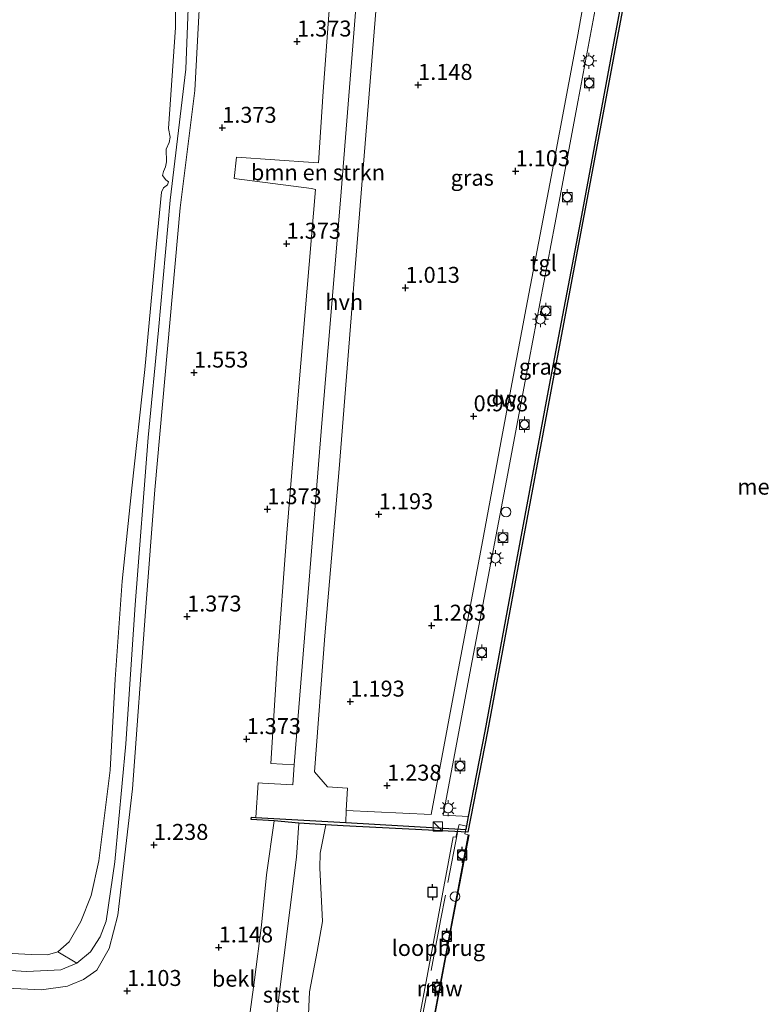
# Model space of a CAD drawing. Units: metres. Extents: x 154457 to 159592, y 500000 to 506252.
# Drawn here: x 158065 to 158181, y 504130 to 504284 of the extents above; entities that cross this region are included whole.
import ezdxf
from ezdxf.enums import TextEntityAlignment as Align

# ---------------------------------------------------------------- set-up
doc = ezdxf.new("R2010")
doc.units = ezdxf.units.M
doc.linetypes.add('IE-TERREINAFSCHEIDING', pattern=[10, 8, -2])
doc.layers.get('0').update_dxf_attribs({"lineweight": 25})
for name, color, linetype in [('B-ME-GC-DAMWAND-GV-B6', 10, 'Continuous'), ('B-ME-GW-HOOGTEPUNT-S-B1', 10, 'Continuous'), ('B-ME-KW-REMMINGWERK-L-B1', 10, 'Continuous'), ('B-ME-VV-AFMEERCONSTRUCTIE-S-B1', 10, 'Continuous'), ('B-ME-VV-BOLDER-S-B2', 10, 'Continuous')]:
    doc.layers.add(name, color=color, linetype=linetype)
for name, color, linetype, lineweight in [('B-ME-GR-BOMENSTRUIKEN-GV-B6', 93, 'Continuous', 18), ('B-ME-GW-KRUINLIJN-L-B1', 93, 'Continuous', 18), ('B-ME-GW-TEENLIJN-L-B1', 93, 'Continuous', 18), ('B-ME-IE-GRASLAND-GV-B6', 93, 'Continuous', 18), ('B-ME-IE-INRICHTINGSELEMENT-S-B1', 253, 'Continuous', 18), ('B-ME-IE-INRICHTINGSELEMENT-S-B2', 253, 'Continuous', 18), ('B-ME-IE-MEUBILAIR_WEGMEUBILAIR-LICHTMAST-S-B1', 8, 'Continuous', 18), ('B-ME-IE-TERREINAFSCHEIDING-RASTERHEKWERK-L-B2', 8, 'IE-TERREINAFSCHEIDING', 18), ('B-ME-KW-LOOPBRUG-GV-B7', 213, 'Continuous', 18), ('B-ME-OB-BEKLEDING-GV-B6', 253, 'Continuous', 18), ('B-ME-OB-WATERLIJN-L-B1', 133, 'OB-WATERLIJN', 18), ('B-ME-OG-WATER-GV-B6', 153, 'Continuous', 18), ('B-ME-VH-VERH_SOORT-HALF_VERHARDING-GV-B6', 8, 'IE-TERREINAFSCHEIDING-NATUURLIJK-HOUTWAL', 18), ('B-ME-VH-VERH_SOORT-TEGELS-GV-B6', 8, 'Continuous', 18), ('B-ME-VV-BOLDER-S-B1', 213, 'Continuous', 18)]:
    doc.layers.add(name, color=color, linetype=linetype, lineweight=lineweight)
doc.styles.add('NLCS-ISO', font='NLCS-ISO.TTF')
doc.linetypes.add('IE-TERREINAFSCHEIDING-NATUURLIJK-HOUTWAL', pattern='A,7,-1.5,[67,NLCS.SHX,S=0.75,R=45,X=0,Y=0],-1.5,7,-1.5,[70,NLCS.SHX,S=0.75,R=0,X=0,Y=0],-1.5', length=20)
doc.linetypes.add('OB-WATERLIJN', pattern='A,10,[32,NLCS.SHX,S=2,R=0,X=0,Y=0],-12', length=22)

# ---------------------------------------------------------------- blocks, each defined once
blk = doc.blocks.new('hoogtepunt')
for p, q in [((-0.5, 0), (0.5, 0)), ((0, 0.5), (0, -0.5))]:
    blk.add_line(p, q)
blk = doc.blocks.new('kast')
blk.add_line((-0.75, -0.75), (0.75, 0.75))
blk.add_lwpolyline([(-0.75, 0.75), (0.75, 0.75), (0.75, -0.75), (-0.75, -0.75)], close=True)
blk = doc.blocks.new('lantaarnpaal')
for p, q in [((-0.75, 0), (-1.25, 0)), ((-0.88, 0.88), (-0.53, 0.53)), ((0, 0.75), (0, 1.25)), ((0.53, 0.53), (0.88, 0.88)), ((0.75, 0), (1.25, 0)), ((-0.53, -0.53), (-0.88, -0.88)), ((0, -0.75), (0, -1.25)), ((0.53, -0.53), (0.88, -0.88))]:
    blk.add_line(p, q)
blk.add_circle((0, 0), 0.75)
blk = doc.blocks.new('meerpaal')
for p, q in [((-0.75, 0), (-1.25, 0)), ((0.75, 0.75), (-0.75, 0.75)), ((-0.75, 0.75), (-0.75, -0.75)), ((0.75, -0.75), (0.75, 0.75)), ((0.75, 0), (1.25, 0)), ((-0.75, -0.75), (0.75, -0.75))]:
    blk.add_line(p, q)
blk = doc.blocks.new('dtb')
blk.add_circle((0, 0), 0.75)
blk = doc.blocks.new('bolder')
for p, q in [((-0.75, 0), (-1.25, 0)), ((-0.75, 0.75), (-0.75, -0.75)), ((0.75, 0.75), (-0.75, 0.75)), ((0.75, -0.75), (0.75, 0.75)), ((0.75, 0), (1.25, 0)), ((-0.75, -0.75), (0.75, -0.75))]:
    blk.add_line(p, q)
blk.add_circle((0, 0), 0.673)

msp = doc.modelspace()

# ---------------------------------------------------------------- linework, layer by layer
at = {"layer": 'B-ME-GC-DAMWAND-GV-B6'}
msp.add_polyline3d([(158161.888, 504301.275, -0.429), (158158.12, 504281.21, -0.429), (158152.907, 504253.386, -0.429), (158147.887, 504226.785, -0.429), (158142.608, 504198.569, -0.429), (158137.801, 504172.639, -0.429), (158134.734, 504156.852, -0.429), (158115.191, 504157.831, -0.429), (158112.5, 504158.027, -0.429), (158108.238, 504158.298, 0.05), (158104.392, 504158.623, 1.256), (158100.817, 504158.861, 1.357), (158100.825, 504159.198, 1.347), (158101.527, 504159.149, 1.347), (158115.622, 504158.392, 1.238), (158134.479, 504157.302, 1.248), (158134.861, 504159.337, 1.34), (158137.457, 504172.704, 1.35), (158142.264, 504198.633, 1.321), (158147.543, 504226.85, 1.254), (158152.563, 504253.45, 1.254), (158157.776, 504281.274, 1.254), (158161.327, 504300.184, 1.341)], dxfattribs=at)
at = {"layer": 'B-ME-GR-BOMENSTRUIKEN-GV-B6'}
msp.add_polyline3d([(158122.163, 504349.179, 1.376), (158120.093, 504322.211, 1.376), (158117.392, 504288.588, 1.304), (158114.777, 504255.861, 1.245), (158111.934, 504221.537, 1.254), (158109.301, 504189.224, 1.237), (158107.556, 504167.417, 1.281), (158103.882, 504167.632, 1.461), (158104.888, 504183.343, 1.348), (158106.384, 504203.698, 1.371), (158108.242, 504226.616, 1.416), (158110.872, 504257.505, 1.393), (158110.246, 504257.644, 1.325), (158098.124, 504259.233, 1.292), (158098.498, 504262.579, 1.292), (158110.482, 504261.732, 1.329), (158111.348, 504261.689, 1.306), (158112.089, 504272.841, 1.442), (158113.859, 504296.907, 1.374), (158115.511, 504320.199, 1.396), (158117.806, 504349.318, 1.488), (158122.163, 504349.179, 1.376)], dxfattribs=at)
at = {"layer": 'B-ME-GW-KRUINLIJN-L-B1'}
for points in [[(158052.402, 504359.418, 1.462), (158071.452, 504357.919, 1.555), (158078.901, 504356.668, 1.578), (158083.716, 504354.531, 1.544), (158085.503, 504353.256, 1.509), (158089.049, 504347.565, 1.369), (158092.206, 504336.311, 1.381), (158093.141, 504331.715, 1.416), (158093.864, 504317.025, 1.369), (158093.275, 504297.388, 1.358), (158091.985, 504273.013, 1.346), (158089.675, 504254.649, 1.346), (158087.674, 504232.579, 1.381), (158085.713, 504210.496, 1.369), (158084.233, 504191.439, 1.288), (158082.236, 504163.647, 1.218), (158079.937, 504143.85, 1.206), (158078.561, 504138.656, 1.114), (158076.62, 504135.226, 1.148), (158074.523, 504133.771, 1.172), (158072.483, 504132.953, 1.238), (158072.027, 504132.77, 1.253), (158067.969, 504132.16, 1.276), (158054.934, 504132.779, 1.311)], [(158104.392, 504158.623, 1.256), (158103.194, 504150.19, 1.191), (158102.422, 504142.303, 1.165), (158101.324, 504133.732, 1.099), (158100.461, 504127.598, 0.989), (158099.292, 504125.703, 0.971), (158095.364, 504125.104, 0.976), (158074.842, 504126.34, 1.097), (158071.115, 504126.44, 1.112)]]:
    msp.add_polyline3d(points, dxfattribs=at)
at = {"layer": 'B-ME-GW-TEENLIJN-L-B1'}
for points in [[(158060.624, 504356.295, 0.374), (158072.882, 504354.989, 0.362), (158077.655, 504353.627, 0.316), (158081.405, 504351.64, 0.234), (158085.196, 504347.159, 0.293), (158087.519, 504341.807, 0.362), (158089.708, 504333.843, 0.362), (158091.074, 504323.979, 0.176), (158092.026, 504315.801, 0.269), (158091.868, 504307.9, 0.211), (158091.313, 504295.491, 0.223), (158090.585, 504276.349, 0.269), (158088.109, 504255.854, 0.258), (158086.274, 504235.469, 0.188), (158084.67, 504218.669, 0.258), (158082.651, 504192.471, 0.223), (158081.142, 504170.721, 0.258), (158079.47, 504152.2, 0.234), (158078.063, 504142.906, 0.269), (158077.172, 504140.492, 0.281), (158075.627, 504138.129, 0.304), (158073.518, 504136.322, 0.293)], [(158087.505, 504120.73, -0.393), (158091.736, 504120.601, -0.393), (158096.079, 504120.913, -0.198), (158100.214, 504121.464, -0.09), (158102.34, 504122.47, -0.079), (158103.681, 504124.211, -0.079), (158104.812, 504128.444, -0.1), (158107.905, 504152.951, -0.046), (158108.238, 504158.298, 0.05)], [(158073.518, 504136.322, 0.293), (158071.008, 504135.281, 0.304), (158065.649, 504135.038, 0.281), (158056.867, 504135.55, 0.269), (158039.582, 504137.427, 0.13)]]:
    msp.add_polyline3d(points, dxfattribs=at)
at = {"layer": 'B-ME-IE-GRASLAND-GV-B6'}
for points in [[(158054.934, 504132.779, 1.311), (158067.969, 504132.16, 1.276), (158072.027, 504132.77, 1.253), (158072.483, 504132.953, 1.238), (158074.523, 504133.771, 1.172), (158076.62, 504135.226, 1.148), (158078.561, 504138.656, 1.114), (158079.937, 504143.85, 1.206), (158082.236, 504163.647, 1.218), (158084.233, 504191.439, 1.288), (158085.713, 504210.496, 1.369), (158087.674, 504232.579, 1.381), (158089.675, 504254.649, 1.346), (158091.985, 504273.013, 1.346), (158093.275, 504297.388, 1.358), (158093.864, 504317.025, 1.369), (158093.141, 504331.715, 1.416), (158092.206, 504336.311, 1.381), (158089.049, 504347.565, 1.369), (158085.503, 504353.256, 1.509), (158083.716, 504354.531, 1.544), (158078.901, 504356.668, 1.578), (158071.452, 504357.919, 1.555), (158052.402, 504359.418, 1.462)], [(158060.624, 504356.295, 0.374), (158072.882, 504354.989, 0.362), (158077.655, 504353.627, 0.316), (158081.405, 504351.64, 0.234), (158085.196, 504347.159, 0.293), (158087.519, 504341.807, 0.362), (158089.708, 504333.843, 0.362), (158091.074, 504323.979, 0.176), (158092.026, 504315.801, 0.269), (158091.868, 504307.9, 0.211), (158091.313, 504295.491, 0.223), (158090.585, 504276.349, 0.269), (158088.109, 504255.854, 0.258), (158086.274, 504235.469, 0.188), (158084.67, 504218.669, 0.258), (158082.651, 504192.471, 0.223), (158081.142, 504170.721, 0.258), (158079.47, 504152.2, 0.234), (158078.063, 504142.906, 0.269), (158077.172, 504140.492, 0.281), (158075.627, 504138.129, 0.304), (158073.518, 504136.322, 0.293)], [(158155.273, 504300.153, 1.3), (158151.837, 504281.147, 1.186), (158147.794, 504259.467, 1.17), (158143.889, 504239.001, 1.195), (158140.185, 504219.291, 1.186), (158136.924, 504201.818, 1.279), (158132.889, 504180.554, 1.355), (158128.986, 504159.612, 1.242), (158115.689, 504160.28, 1.26), (158115.86, 504163.772, 1.35), (158112.748, 504163.959, 1.363), (158110.702, 504166.288, 1.355), (158112.317, 504187.614, 1.359), (158114.56, 504213.787, 1.342), (158116.985, 504244.013, 1.346), (158119.298, 504272.467, 1.363), (158122.204, 504308.793, 1.388)], [(158073.518, 504136.322, 0.293), (158070.51, 504138.137, 0.067), (158072.274, 504139.663, 0.067), (158074.139, 504142.875, 0.067), (158075.723, 504146.945, 0.067), (158076.936, 504152.374, 0.067), (158078.739, 504166.558, 0.067), (158079.497, 504180.818, 0.067), (158080.592, 504196.166, 0.067), (158082.081, 504210.727, 0.067), (158084.154, 504229.308, 0.067), (158085.971, 504249.006, 0.067), (158086.745, 504257.07, 0.067), (158087.083, 504257.779, 0.067), (158087.697, 504258.256, 0.067), (158087.851, 504258.694, 0.067), (158087.409, 504259.027, 0.067), (158086.899, 504259.676, 0.067), (158087.063, 504260.333, 0.067), (158087.361, 504261.056, 0.067), (158087.527, 504261.847, 0.067), (158087.465, 504263.835, 0.067), (158087.954, 504264.848, 0.067), (158088.114, 504265.685, 0.067), (158087.862, 504267.07, 0.067), (158088.964, 504282.885, 0.067), (158088.988, 504300.531, 0.067)], [(158134.861, 504159.337, 1.34), (158130.886, 504159.526, 1.248), (158135.433, 504183.688, 1.346), (158140.766, 504211.956, 1.262), (158144.318, 504230.812, 1.216), (158148.344, 504252.046, 1.182), (158152.038, 504271.517, 1.161), (158155.76, 504291.601, 1.191), (158157.146, 504298.753, 1.258), (158161.327, 504300.184, 1.341), (158157.776, 504281.274, 1.254), (158152.563, 504253.45, 1.254), (158147.543, 504226.85, 1.254), (158142.264, 504198.633, 1.321), (158137.457, 504172.704, 1.35), (158134.861, 504159.337, 1.34)], [(158113.859, 504296.907, 1.374), (158112.089, 504272.841, 1.442), (158111.348, 504261.689, 1.306), (158110.482, 504261.732, 1.329), (158098.498, 504262.579, 1.292), (158098.124, 504259.233, 1.292), (158110.246, 504257.644, 1.325), (158110.872, 504257.505, 1.393), (158108.242, 504226.616, 1.416), (158106.384, 504203.698, 1.371), (158104.888, 504183.343, 1.348), (158103.882, 504167.632, 1.461), (158107.556, 504167.417, 1.281), (158107.305, 504164.284, 1.287), (158102.573, 504164.532, 1.284), (158101.909, 504164.567, 1.283), (158101.527, 504159.149, 1.347), (158100.825, 504159.198, 1.347), (158100.817, 504158.861, 1.357), (158104.392, 504158.623, 1.256), (158103.194, 504150.19, 1.191), (158102.422, 504142.303, 1.165), (158101.324, 504133.732, 1.099), (158100.461, 504127.598, 0.989)]]:
    msp.add_polyline3d(points, dxfattribs=at)
at = {"layer": 'B-ME-IE-TERREINAFSCHEIDING-RASTERHEKWERK-L-B2'}
msp.add_polyline3d([(158133.091, 504156.83, 1.481), (158130.476, 504143.053, 1.481), (158126.896, 504124.146, 1.481), (158123.903, 504108.198, 1.481)], dxfattribs=at)
at = {"layer": 'B-ME-KW-LOOPBRUG-GV-B7'}
msp.add_polyline3d([(158123.556, 504108.222, 1.581), (158126.139, 504122.314, 1.582), (158132.459, 504156.117, 1.571), (158132.86, 504156.063, 1.463), (158133.387, 504158.047, 1.258), (158134.518, 504157.782, 1.258), (158134.276, 504156.597, 1.617), (158134.799, 504156.43, 1.528), (158125.587, 504107.516, 1.59), (158123.556, 504108.222, 1.581)], dxfattribs=at)
at = {"layer": 'B-ME-KW-REMMINGWERK-L-B1'}
msp.add_polyline3d([(158134.871, 504156.455, 1.436), (158132.186, 504142.308, 1.436), (158128.605, 504123.401, 1.436), (158125.613, 504107.453, 1.436)], dxfattribs=at)
at = {"layer": 'B-ME-OB-BEKLEDING-GV-B6'}
for points in [[(158052.402, 504359.418, 1.462), (158071.452, 504357.919, 1.555), (158078.901, 504356.668, 1.578), (158083.716, 504354.531, 1.544), (158085.503, 504353.256, 1.509), (158089.049, 504347.565, 1.369), (158092.206, 504336.311, 1.381), (158093.141, 504331.715, 1.416), (158093.864, 504317.025, 1.369), (158093.275, 504297.388, 1.358), (158091.985, 504273.013, 1.346), (158089.675, 504254.649, 1.346), (158087.674, 504232.579, 1.381), (158085.713, 504210.496, 1.369), (158084.233, 504191.439, 1.288), (158082.236, 504163.647, 1.218), (158079.937, 504143.85, 1.206), (158078.561, 504138.656, 1.114), (158076.62, 504135.226, 1.148), (158074.523, 504133.771, 1.172), (158072.483, 504132.953, 1.238), (158072.027, 504132.77, 1.253), (158067.969, 504132.16, 1.276), (158054.934, 504132.779, 1.311)], [(158056.867, 504135.55, 0.269), (158065.649, 504135.038, 0.281), (158071.008, 504135.281, 0.304), (158073.518, 504136.322, 0.293), (158075.627, 504138.129, 0.304), (158077.172, 504140.492, 0.281), (158078.063, 504142.906, 0.269), (158079.47, 504152.2, 0.234), (158081.142, 504170.721, 0.258), (158082.651, 504192.471, 0.223), (158084.67, 504218.669, 0.258), (158086.274, 504235.469, 0.188), (158088.109, 504255.854, 0.258), (158090.585, 504276.349, 0.269), (158091.313, 504295.491, 0.223)], [(158108.238, 504158.298, 0.05), (158107.905, 504152.951, -0.046), (158104.812, 504128.444, -0.1), (158103.681, 504124.211, -0.079), (158102.34, 504122.47, -0.079), (158100.214, 504121.464, -0.09), (158096.079, 504120.913, -0.198), (158091.736, 504120.601, -0.393), (158087.505, 504120.73, -0.393), (158071.115, 504126.44, 1.112), (158074.842, 504126.34, 1.097), (158095.364, 504125.104, 0.976), (158099.292, 504125.703, 0.971), (158100.461, 504127.598, 0.989), (158101.324, 504133.732, 1.099), (158102.422, 504142.303, 1.165), (158103.194, 504150.19, 1.191), (158104.392, 504158.623, 1.256), (158108.238, 504158.298, 0.05)], [(158104.812, 504128.444, -0.1), (158107.905, 504152.951, -0.046), (158108.238, 504158.298, 0.05), (158112.5, 504158.027, -0.429)], [(158112.5, 504158.027, -0.429), (158111.583, 504153.572, -0.429), (158111.535, 504151.295, -0.429), (158111.988, 504142.897, -0.429), (158111.136, 504138.149, -0.429), (158109.954, 504131.868, -0.429), (158109.662, 504125.985, -0.429)], [(158070.51, 504138.137, 0.067), (158073.518, 504136.322, 0.293), (158071.008, 504135.281, 0.304), (158065.649, 504135.038, 0.281), (158056.867, 504135.55, 0.269), (158039.582, 504137.427, 0.13), (158034.381, 504139.239, 0.067), (158050.575, 504138.517, 0.067), (158066.315, 504137.71, 0.067), (158068.895, 504137.676, 0.067), (158070.51, 504138.137, 0.067)]]:
    msp.add_polyline3d(points, dxfattribs=at)
at = {"layer": 'B-ME-OB-WATERLIJN-L-B1'}
for points in [[(158112.5, 504158.027, -0.429), (158115.191, 504157.831, -0.429), (158134.734, 504156.852, -0.429), (158137.801, 504172.639, -0.429), (158142.608, 504198.569, -0.429), (158147.887, 504226.785, -0.429), (158152.907, 504253.386, -0.429), (158158.12, 504281.21, -0.429), (158161.888, 504301.275, -0.429), (158162.735, 504305.65, -0.429), (158163.02, 504309.783, -0.429), (158163.259, 504313.125, -0.429), (158161.987, 504314.427, -0.429), (158162.745, 504324.32, -0.429), (158172.65, 504320.079, -0.429), (158183.27, 504322.911, -0.429)], [(158112.5, 504158.027, -0.429), (158111.583, 504153.572, -0.429), (158111.535, 504151.295, -0.429), (158111.988, 504142.897, -0.429), (158111.136, 504138.149, -0.429), (158109.954, 504131.868, -0.429), (158109.662, 504125.985, -0.429), (158110.554, 504124.545, -0.429), (158110.422, 504124.049, -0.429), (158109.996, 504123.49, -0.429), (158109.486, 504122.334, -0.429), (158108.244, 504120.934, -0.429), (158105.14, 504119.041, -0.429), (158100.993, 504117.743, -0.429), (158098.539, 504117.29, -0.429), (158096.287, 504117.67, -0.429)]]:
    msp.add_polyline3d(points, dxfattribs=at)
at = {"layer": 'B-ME-OG-WATER-GV-B6'}
for points in [[(158109.662, 504125.985, -0.429), (158109.954, 504131.868, -0.429), (158111.136, 504138.149, -0.429), (158111.988, 504142.897, -0.429), (158111.535, 504151.295, -0.429), (158111.583, 504153.572, -0.429), (158112.5, 504158.027, -0.429), (158115.191, 504157.831, -0.429), (158134.734, 504156.852, -0.429), (158137.801, 504172.639, -0.429), (158142.608, 504198.569, -0.429), (158147.887, 504226.785, -0.429), (158152.907, 504253.386, -0.429), (158158.12, 504281.21, -0.429), (158161.888, 504301.275, -0.429), (158162.735, 504305.65, -0.429), (158163.02, 504309.783, -0.429), (158163.259, 504313.125, -0.429), (158161.987, 504314.427, -0.429), (158162.745, 504324.32, -0.429), (158172.65, 504320.079, -0.429), (158183.27, 504322.911, -0.429)], [(158088.988, 504300.531, 0.067), (158088.964, 504282.885, 0.067), (158087.862, 504267.07, 0.067), (158088.114, 504265.685, 0.067), (158087.954, 504264.848, 0.067), (158087.465, 504263.835, 0.067), (158087.527, 504261.847, 0.067), (158087.361, 504261.056, 0.067), (158087.063, 504260.333, 0.067), (158086.899, 504259.676, 0.067), (158087.409, 504259.027, 0.067), (158087.851, 504258.694, 0.067), (158087.697, 504258.256, 0.067), (158087.083, 504257.779, 0.067), (158086.745, 504257.07, 0.067), (158085.971, 504249.006, 0.067), (158084.154, 504229.308, 0.067), (158082.081, 504210.727, 0.067), (158080.592, 504196.166, 0.067), (158079.497, 504180.818, 0.067), (158078.739, 504166.558, 0.067), (158076.936, 504152.374, 0.067), (158075.723, 504146.945, 0.067), (158074.139, 504142.875, 0.067), (158072.274, 504139.663, 0.067), (158070.51, 504138.137, 0.067)], [(158070.51, 504138.137, 0.067), (158068.895, 504137.676, 0.067), (158066.315, 504137.71, 0.067), (158050.575, 504138.517, 0.067)]]:
    msp.add_polyline3d(points, dxfattribs=at)
at = {"layer": 'B-ME-VH-VERH_SOORT-HALF_VERHARDING-GV-B6'}
msp.add_polyline3d([(158122.204, 504308.793, 1.388), (158119.298, 504272.467, 1.363), (158116.985, 504244.013, 1.346), (158114.56, 504213.787, 1.342), (158112.317, 504187.614, 1.359), (158110.702, 504166.288, 1.355), (158112.748, 504163.959, 1.363), (158115.86, 504163.772, 1.35), (158115.689, 504160.28, 1.26), (158115.622, 504158.392, 1.238), (158101.527, 504159.149, 1.347), (158101.909, 504164.567, 1.283), (158102.573, 504164.532, 1.284), (158107.305, 504164.284, 1.287), (158107.556, 504167.417, 1.281), (158109.301, 504189.224, 1.237), (158111.934, 504221.537, 1.254), (158114.777, 504255.861, 1.245), (158117.392, 504288.588, 1.304)], dxfattribs=at)
at = {"layer": 'B-ME-VH-VERH_SOORT-TEGELS-GV-B6'}
msp.add_polyline3d([(158155.76, 504291.601, 1.191), (158152.038, 504271.517, 1.161), (158148.344, 504252.046, 1.182), (158144.318, 504230.812, 1.216), (158140.766, 504211.956, 1.262), (158135.433, 504183.688, 1.346), (158130.886, 504159.526, 1.248), (158134.861, 504159.337, 1.34), (158134.479, 504157.302, 1.248), (158115.622, 504158.392, 1.238), (158115.689, 504160.28, 1.26), (158128.986, 504159.612, 1.242), (158132.889, 504180.554, 1.355), (158136.924, 504201.818, 1.279), (158140.185, 504219.291, 1.186), (158143.889, 504239.001, 1.195), (158147.794, 504259.467, 1.17), (158151.837, 504281.147, 1.186), (158155.273, 504300.153, 1.3)], dxfattribs=at)

# ---------------------------------------------------------------- block references
at = {"layer": 'B-ME-GW-HOOGTEPUNT-S-B1', "rotation": 90}
for p in [(158107.992, 504280.686, 1.373), (158107.992, 504280.686, 1.373), (158126.951, 504273.889, 1.148), (158126.951, 504273.889, 1.148), (158096.261, 504267.17, 1.373), (158096.261, 504267.17, 1.373), (158142.212, 504260.38, 1.103), (158142.212, 504260.38, 1.103), (158106.341, 504249.014, 1.373), (158106.341, 504249.014, 1.373), (158124.964, 504242.109, 1.013), (158124.964, 504242.109, 1.013), (158091.845, 504228.836, 1.553), (158091.845, 504228.836, 1.553), (158135.635, 504221.991, 0.968), (158135.635, 504221.991, 0.968), (158103.33, 504207.445, 1.373), (158103.33, 504207.445, 1.373), (158120.783, 504206.653, 1.193), (158120.783, 504206.653, 1.193), (158090.767, 504190.639, 1.373), (158090.767, 504190.639, 1.373), (158129.056, 504189.203, 1.283), (158129.056, 504189.203, 1.283), (158116.327, 504177.311, 1.193), (158116.327, 504177.311, 1.193), (158100.083, 504171.438, 1.373), (158100.083, 504171.438, 1.373), (158122.084, 504164.15, 1.238), (158122.084, 504164.15, 1.238), (158085.565, 504154.87, 1.238), (158085.565, 504154.87, 1.238), (158095.714, 504138.807, 1.148), (158095.714, 504138.807, 1.148), (158081.373, 504131.998, 1.103), (158081.373, 504131.998, 1.103)]:
    msp.add_blockref('hoogtepunt', p, dxfattribs=at)
at = {"layer": 'B-ME-IE-INRICHTINGSELEMENT-S-B1', "rotation": 90}
for name, p in [('dtb', (158140.71, 504207.01, 1.286)), ('kast', (158130.027, 504157.744, 1.287))]:
    msp.add_blockref(name, p, dxfattribs=at)
at = {"layer": 'B-ME-IE-INRICHTINGSELEMENT-S-B2', "rotation": 90}
msp.add_blockref('dtb', (158132.731, 504146.778, 1.569), dxfattribs=at)
at = {"layer": 'B-ME-IE-MEUBILAIR_WEGMEUBILAIR-LICHTMAST-S-B1', "rotation": 90}
for p in [(158153.66, 504277.672, 1.287), (158146.093, 504237.194, 1.313), (158139.058, 504199.762, 1.371), (158131.642, 504160.632, 1.38)]:
    msp.add_blockref('lantaarnpaal', p, dxfattribs=at)
at = {"layer": 'B-ME-VV-AFMEERCONSTRUCTIE-S-B1', "rotation": 90}
msp.add_blockref('meerpaal', (158129.191, 504147.47, 4.001), dxfattribs=at)
at = {"layer": 'B-ME-VV-BOLDER-S-B1', "rotation": 90}
for p in [(158153.737, 504274.169, 1.683), (158150.306, 504256.306, 1.683), (158146.967, 504238.513, 1.645), (158143.598, 504220.696, 1.649), (158140.222, 504202.989, 1.775), (158136.925, 504184.983, 2.158), (158133.514, 504167.236, 2.146)]:
    msp.add_blockref('bolder', p, dxfattribs=at)
at = {"layer": 'B-ME-VV-BOLDER-S-B2', "rotation": 90}
for p in [(158133.851, 504153.301, 1.502), (158131.445, 504140.535, 1.524), (158129.929, 504132.575, 1.524)]:
    msp.add_blockref('bolder', p, dxfattribs=at)

# ---------------------------------------------------------------- texts
at = {"layer": 'B-ME-GC-DAMWAND-GV-B6', "ltscale": 0.2, "style": 'NLCS-ISO'}
msp.add_text('dw', height=2.5, dxfattribs=at).set_placement((158140.0034, 504224.7662), align=Align.MIDDLE_CENTER)
at = {"layer": 'B-ME-GR-BOMENSTRUIKEN-GV-B6', "ltscale": 0.2, "style": 'NLCS-ISO'}
msp.add_text('bmn en strkn', height=2.5, dxfattribs=at).set_placement((158111.255, 504260.1878), align=Align.MIDDLE_CENTER)
at = {"layer": 'B-ME-GW-HOOGTEPUNT-S-B1', "ltscale": 0.2, "style": 'NLCS-ISO'}
for s, p in [('1.373', (158107.992, 504280.686, 1.373)), ('1.373', (158107.992, 504280.686, 1.373)), ('1.148', (158126.951, 504273.889, 1.148)), ('1.148', (158126.951, 504273.889, 1.148)), ('1.373', (158096.261, 504267.17, 1.373)), ('1.373', (158096.261, 504267.17, 1.373)), ('1.103', (158142.212, 504260.38, 1.103)), ('1.103', (158142.212, 504260.38, 1.103)), ('1.373', (158106.341, 504249.014, 1.373)), ('1.373', (158106.341, 504249.014, 1.373)), ('1.013', (158124.964, 504242.109, 1.013)), ('1.013', (158124.964, 504242.109, 1.013)), ('1.553', (158091.845, 504228.836, 1.553)), ('1.553', (158091.845, 504228.836, 1.553)), ('0.968', (158135.635, 504221.991, 0.968)), ('0.968', (158135.635, 504221.991, 0.968)), ('1.373', (158103.33, 504207.445, 1.373)), ('1.373', (158103.33, 504207.445, 1.373)), ('1.193', (158120.783, 504206.653, 1.193)), ('1.193', (158120.783, 504206.653, 1.193)), ('1.373', (158090.767, 504190.639, 1.373)), ('1.373', (158090.767, 504190.639, 1.373)), ('1.283', (158129.056, 504189.203, 1.283)), ('1.283', (158129.056, 504189.203, 1.283)), ('1.193', (158116.327, 504177.311, 1.193)), ('1.193', (158116.327, 504177.311, 1.193)), ('1.373', (158100.083, 504171.438, 1.373)), ('1.373', (158100.083, 504171.438, 1.373)), ('1.238', (158122.084, 504164.15, 1.238)), ('1.238', (158122.084, 504164.15, 1.238)), ('1.238', (158085.565, 504154.87, 1.238)), ('1.238', (158085.565, 504154.87, 1.238)), ('1.148', (158095.714, 504138.807, 1.148)), ('1.148', (158095.714, 504138.807, 1.148)), ('1.103', (158081.373, 504131.998, 1.103)), ('1.103', (158081.373, 504131.998, 1.103))]:
    msp.add_text(s, height=2.5, dxfattribs=at).set_placement(p, align=Align.BOTTOM_LEFT)
at = {"layer": 'B-ME-IE-GRASLAND-GV-B6', "ltscale": 0.2, "style": 'NLCS-ISO'}
for p in [(158135.423, 504259.349), (158146.1065, 504229.7605)]:
    msp.add_text('gras', height=2.5, dxfattribs=at).set_placement(p, align=Align.MIDDLE_CENTER)
at = {"layer": 'B-ME-KW-LOOPBRUG-GV-B7', "ltscale": 0.2, "style": 'NLCS-ISO'}
msp.add_text('loopbrug', height=2.5, dxfattribs=at).set_placement((158130.1137, 504138.731), align=Align.MIDDLE_CENTER)
at = {"layer": 'B-ME-KW-REMMINGWERK-L-B1', "ltscale": 0.2, "style": 'NLCS-ISO'}
msp.add_text('rmw', height=2.5, dxfattribs=at).set_placement((158130.3187, 504132.4042), align=Align.MIDDLE_CENTER)
at = {"layer": 'B-ME-OB-BEKLEDING-GV-B6', "ltscale": 0.2, "style": 'NLCS-ISO'}
for s, p in [('bekl', (158098.0607, 504133.9165)), ('stst', (158105.5011, 504131.423))]:
    msp.add_text(s, height=2.5, dxfattribs=at).set_placement(p, align=Align.MIDDLE_CENTER)
at = {"layer": 'B-ME-OG-WATER-GV-B6', "ltscale": 0.2, "style": 'NLCS-ISO'}
msp.add_text('meer', height=2.5, dxfattribs=at).set_placement((158181.0734, 504210.9718), align=Align.MIDDLE_CENTER)
at = {"layer": 'B-ME-VH-VERH_SOORT-HALF_VERHARDING-GV-B6', "ltscale": 0.2, "style": 'NLCS-ISO'}
msp.add_text('hvh', height=2.5, dxfattribs=at).set_placement((158115.3774, 504239.8781), align=Align.MIDDLE_CENTER)
at = {"layer": 'B-ME-VH-VERH_SOORT-TEGELS-GV-B6', "ltscale": 0.2, "style": 'NLCS-ISO'}
msp.add_text('tgl', height=2.5, dxfattribs=at).set_placement((158146.5927, 504245.9851), align=Align.MIDDLE_CENTER)

doc.saveas('drawing.dxf')
